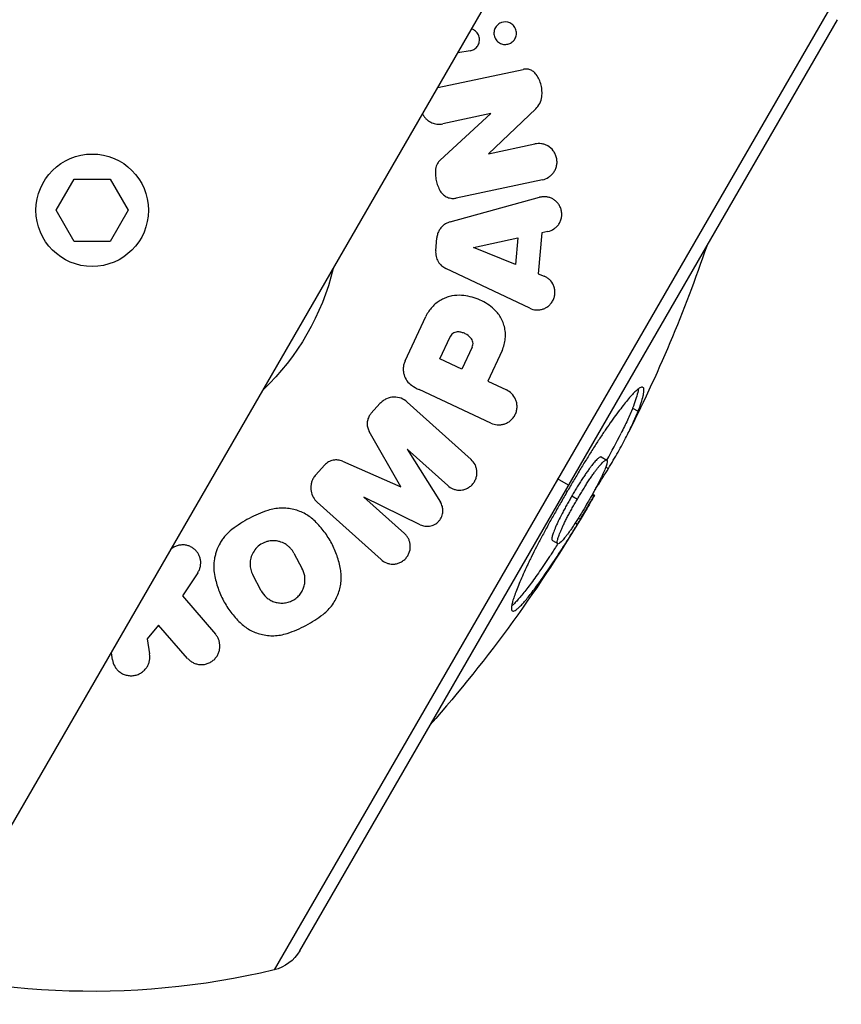
# Model space of a CAD drawing. Units: millimetres. Extents: x -5559 to 5640, y -5643 to 5556.
# Drawn here: x 111 to 243, y -2824 to -2667 of the extents above; entities that cross this region are included whole.
import ezdxf

# ---------------------------------------------------------------- set-up
doc = ezdxf.new("R2010")
doc.units = ezdxf.units.MM
doc.header["$LTSCALE"] = 20
doc.layers.add('2d', color=230, linetype='Continuous')

msp = doc.modelspace()

# ---------------------------------------------------------------- linework, layer by layer
at = {"layer": '2d'}
for p, q in [((106.83, -2800.98), (204.83, -2631.24)), ((242.7, -2661.49), (151.96, -2818.66)), ((156.08, -2815.59), (242.1, -2666.59)), ((183.34, -2671.57), (181.34, -2671.92)), ((178.15, -2677.44), (191.81, -2674.54)), ((178.53, -2689.08), (186.66, -2681.63)), ((186.66, -2681.63), (178.97, -2683.26)), ((193.84, -2680.85), (186.25, -2688.06)), ((186.25, -2688.06), (193.69, -2686.48)), ((117.1, -2697.09), (119.99, -2692.09)), ((119.99, -2692.09), (125.76, -2692.09)), ((125.76, -2692.09), (128.65, -2697.09)), ((194.91, -2692.22), (181.12, -2695.15)), ((180.12, -2698.95), (194.42, -2695.02)), ((119.99, -2702.09), (117.1, -2697.09)), ((128.65, -2697.09), (125.76, -2702.09)), ((194.8, -2700.71), (194.22, -2707.24)), ((195.78, -2700.49), (194.8, -2700.71)), ((125.76, -2702.09), (119.99, -2702.09)), ((177.83, -2703.56), (178.01, -2701.49)), ((183.89, -2703.04), (190.94, -2701.52)), ((190.94, -2701.52), (190.57, -2705.77)), ((190.57, -2705.77), (183.89, -2703.04)), ((192.87, -2712.77), (179.47, -2706.42)), ((194.22, -2707.24), (195.15, -2707.62)), ((172.92, -2721.2), (176.25, -2714.07)), ((178.49, -2720.87), (180.13, -2717.34)), ((183.66, -2719), (182.02, -2722.52)), ((188.45, -2719.52), (186.15, -2724.44)), ((182.02, -2722.52), (178.49, -2720.87)), ((186.66, -2731.16), (175.18, -2725.8)), ((186.15, -2724.44), (189.14, -2725.84)), ((167.51, -2729.57), (168.91, -2728.01)), ((173.27, -2727.78), (183.49, -2736.99)), ((209.32, -2728.76), (210.19, -2729.26)), ((172.27, -2741.37), (167.19, -2732.49)), ((173.24, -2735.31), (178.59, -2743.82)), ((179.74, -2741.16), (173.24, -2735.31)), ((204.31, -2736.56), (205.18, -2737.06)), ((158.63, -2739.44), (160.03, -2737.87)), ((162.91, -2737.26), (172.27, -2741.37)), ((205.03, -2738.19), (205.44, -2738.43)), ((199.09, -2741.09), (197.33, -2740.07)), ((166.34, -2742.98), (172.83, -2748.83)), ((175.36, -2747.41), (166.34, -2742.98)), ((199.62, -2742.8), (200.49, -2743.3)), ((202.84, -2742.64), (203.13, -2742.81)), ((202.91, -2742.51), (203.21, -2742.68)), ((169.08, -2753), (158.85, -2743.79)), ((200.65, -2746.34), (200.97, -2746.52)), ((200.16, -2747.11), (200.5, -2747.3)), ((196.48, -2749.94), (197.35, -2750.44)), ((155.13, -2751.95), (156.48, -2754.49)), ((139.76, -2755.09), (137.31, -2758.78)), ((149.91, -2757.98), (148.56, -2755.44)), ((137.31, -2758.78), (142.59, -2764.92)), ((133.46, -2763.49), (131.69, -2765.68)), ((138.14, -2768.8), (133.46, -2763.49)), ((131.69, -2765.68), (132.07, -2768.1)), ((126.12, -2769.04), (125.94, -2767.89))]:
    msp.add_line(p, q, dxfattribs=at)
msp.add_circle((122.88, -2697.09), 9, dxfattribs=at)
for radius, start, end in [(225, 332.9042, 341.346), (224, 331.6683, 332.9171), (224.98, 328.8092, 329.0419)]:
    msp.add_arc((8.04, -2630.79), radius, start, end, dxfattribs=at)
at = {"layer": '2d', "extrusion": (0, 0, -1)}
for centre, radius, start, end in [((-122.88, -2697.09), 39.66, 193.6215, 226.3785), ((-8.04, -2630.79), 225, 210.566, 221.346), ((-122.88, -2697.09), 125, 256.5448, 288.8604), ((-150.45, -2812.34), 6.5, 210, 256.5448)]:
    msp.add_arc(centre, radius, start, end, dxfattribs=at)
at = {"layer": '2d'}
msp.add_ellipse((9.09, -2628.96), major_axis=(-194.84, 112.49), ratio=0.526355, start_param=3.128276, end_param=3.129596, dxfattribs=at)
for points, knots in [([(190.5, -2669.65), (190.61, -2669.45), (190.69, -2669.23), (190.74, -2668.86), (190.74, -2668.73), (190.72, -2668.48), (190.7, -2668.35), (190.62, -2668.1), (190.57, -2667.98), (190.44, -2667.75), (190.36, -2667.64), (190.19, -2667.45), (190.1, -2667.37), (189.9, -2667.22), (189.79, -2667.16), (189.25, -2666.92), (188.78, -2666.91), (188.27, -2667.07), (188.17, -2667.12), (187.99, -2667.22), (187.89, -2667.28), (187.73, -2667.42), (187.65, -2667.49), (187.5, -2667.66), (187.44, -2667.75), (187.38, -2667.85)], [0.000403681, 0.000403681, 0.000403681, 0.000403681, 0.001185584, 0.001185584, 0.001576535, 0.001576535, 0.001967487, 0.001967487, 0.002358438, 0.002358438, 0.002749389, 0.002749389, 0.003140341, 0.003140341, 0.003531292, 0.003531292, 0.005095097, 0.005095097, 0.005486048, 0.005486048, 0.005877, 0.005877, 0.006267951, 0.006267951, 0.006658902, 0.006658902, 0.006658902, 0.006658902]), ([(183.34, -2671.57), (183.56, -2671.53), (183.76, -2671.45), (184.04, -2671.28), (184.13, -2671.22), (184.3, -2671.07), (184.38, -2670.99), (184.51, -2670.82), (184.58, -2670.72), (184.68, -2670.52), (184.72, -2670.41), (184.79, -2670.18), (184.81, -2670.06), (184.83, -2669.81), (184.83, -2669.69), (184.8, -2669.44), (184.77, -2669.31), (184.68, -2669.07), (184.63, -2668.95), (184.42, -2668.63), (184.24, -2668.44), (183.89, -2668.2), (183.73, -2668.13), (183.56, -2668.07)], [0.000000356, 0.000000356, 0.000000356, 0.000000356, 0.000763094, 0.000763094, 0.001144463, 0.001144463, 0.001525832, 0.001525832, 0.001907201, 0.001907201, 0.00228857, 0.00228857, 0.002669938, 0.002669938, 0.003051307, 0.003051307, 0.003432676, 0.003432676, 0.003814045, 0.003814045, 0.004576783, 0.004576783, 0.005140303, 0.005140303, 0.005140303, 0.005140303]), ([(187.38, -2667.85), (187.32, -2667.95), (187.27, -2668.06), (187.2, -2668.28), (187.17, -2668.4), (187.12, -2668.77), (187.14, -2669.03), (187.25, -2669.4), (187.31, -2669.53), (187.44, -2669.75), (187.51, -2669.86), (187.77, -2670.15), (187.98, -2670.29), (188.3, -2670.44), (188.41, -2670.48), (188.63, -2670.53), (188.75, -2670.55), (189.08, -2670.56), (189.3, -2670.53), (189.71, -2670.39), (189.9, -2670.29), (190.24, -2670.02), (190.38, -2669.85), (190.5, -2669.65)], [0.006658902, 0.006658902, 0.006658902, 0.006658902, 0.007048653, 0.007048653, 0.007438403, 0.007438403, 0.008217904, 0.008217904, 0.008607654, 0.008607654, 0.008997405, 0.008997405, 0.009776906, 0.009776906, 0.010166656, 0.010166656, 0.010556407, 0.010556407, 0.011335907, 0.011335907, 0.012115408, 0.012115408, 0.012894909, 0.012894909, 0.012894909, 0.012894909]), ([(193.91, -2675.37), (193.78, -2675.18), (193.63, -2675.03), (193.29, -2674.78), (193.12, -2674.68), (192.74, -2674.55), (192.56, -2674.51), (192.18, -2674.49), (191.99, -2674.5), (191.81, -2674.54)], [0.000000223, 0.000000223, 0.000000223, 0.000000223, 0.000674924, 0.000674924, 0.001349625, 0.001349625, 0.002024325, 0.002024325, 0.002699026, 0.002699026, 0.002699026, 0.002699026]), ([(194.8, -2678.93), (194.84, -2678.62), (194.84, -2678.31), (194.81, -2677.69), (194.76, -2677.37), (194.6, -2676.76), (194.5, -2676.47), (194.24, -2675.9), (194.08, -2675.62), (193.91, -2675.37)], [0.000000222, 0.000000222, 0.000000222, 0.000000222, 0.000941819, 0.000941819, 0.001883417, 0.001883417, 0.002825014, 0.002825014, 0.003766611, 0.003766611, 0.003766611, 0.003766611]), ([(193.84, -2680.85), (194.09, -2680.61), (194.3, -2680.33), (194.64, -2679.68), (194.75, -2679.32), (194.8, -2678.93)], [0.000000241, 0.000000241, 0.000000241, 0.000000241, 0.00120524, 0.00120524, 0.00241024, 0.00241024, 0.00241024, 0.00241024]), ([(175.72, -2681.66), (175.74, -2681.72), (175.77, -2681.77), (175.87, -2681.95), (175.95, -2682.07), (176.13, -2682.3), (176.23, -2682.41), (176.44, -2682.61), (176.55, -2682.7), (176.77, -2682.86), (176.9, -2682.94), (177.14, -2683.06), (177.27, -2683.12), (177.65, -2683.25), (177.92, -2683.3), (178.45, -2683.34), (178.71, -2683.32), (178.97, -2683.26)], [0.005598629, 0.005598629, 0.005598629, 0.005598629, 0.005780444, 0.005780444, 0.00621944, 0.00621944, 0.006658437, 0.006658437, 0.007097434, 0.007097434, 0.00753643, 0.00753643, 0.007975427, 0.007975427, 0.00885342, 0.00885342, 0.009731413, 0.009731413, 0.009731413, 0.009731413]), ([(194.91, -2692.22), (195.25, -2692.14), (195.58, -2692.01), (196.03, -2691.72), (196.18, -2691.6), (196.45, -2691.35), (196.57, -2691.21), (196.8, -2690.89), (196.9, -2690.72), (197.06, -2690.35), (197.12, -2690.15), (197.21, -2689.74), (197.23, -2689.54), (197.23, -2689.11), (197.2, -2688.89), (197.1, -2688.48), (197.03, -2688.28), (196.85, -2687.9), (196.75, -2687.72), (196.38, -2687.24), (196.08, -2686.99), (195.6, -2686.71), (195.43, -2686.64), (195.09, -2686.52), (194.91, -2686.48), (194.56, -2686.42), (194.39, -2686.41), (194.03, -2686.42), (193.86, -2686.44), (193.69, -2686.48)], [0.00000036, 0.00000036, 0.00000036, 0.00000036, 0.00126957, 0.00126957, 0.00190417, 0.00190417, 0.00253877, 0.00253877, 0.00317338, 0.00317338, 0.00380798, 0.00380798, 0.00444259, 0.00444259, 0.00507719, 0.00507719, 0.00571179, 0.00571179, 0.0063464, 0.0063464, 0.00761561, 0.00761561, 0.00825021, 0.00825021, 0.00888481, 0.00888481, 0.00951942, 0.00951942, 0.01015402, 0.01015402, 0.01015402, 0.01015402]), ([(177.81, -2690.49), (177.78, -2690.8), (177.77, -2691.1), (177.8, -2691.72), (177.84, -2692.02), (177.96, -2692.63), (178.05, -2692.92), (178.27, -2693.48), (178.41, -2693.76), (178.56, -2694.02)], [0.000000216, 0.000000216, 0.000000216, 0.000000216, 0.000918907, 0.000918907, 0.001837598, 0.001837598, 0.002756289, 0.002756289, 0.00367498, 0.00367498, 0.00367498, 0.00367498]), ([(178.56, -2694.02), (178.7, -2694.25), (178.86, -2694.45), (179.25, -2694.78), (179.46, -2694.91), (179.92, -2695.11), (180.16, -2695.16), (180.64, -2695.21), (180.88, -2695.2), (181.12, -2695.15)], [0.000000232, 0.000000232, 0.000000232, 0.000000232, 0.000809258, 0.000809258, 0.001618284, 0.001618284, 0.00242731, 0.00242731, 0.003236336, 0.003236336, 0.003236336, 0.003236336]), ([(195.78, -2700.49), (196.12, -2700.42), (196.44, -2700.28), (196.89, -2699.98), (197.03, -2699.87), (197.29, -2699.6), (197.42, -2699.46), (197.63, -2699.13), (197.72, -2698.95), (197.87, -2698.57), (197.92, -2698.37), (197.99, -2697.96), (198, -2697.75), (197.97, -2697.33), (197.93, -2697.13), (197.81, -2696.73), (197.73, -2696.54), (197.54, -2696.2), (197.42, -2696.04), (197.18, -2695.75), (197.04, -2695.62), (196.75, -2695.4), (196.6, -2695.3), (196.28, -2695.14), (196.12, -2695.08), (195.79, -2694.98), (195.62, -2694.95), (195.28, -2694.92), (195.1, -2694.92), (194.76, -2694.95), (194.59, -2694.98), (194.42, -2695.02)], [0.000000354, 0.000000354, 0.000000354, 0.000000354, 0.001243184, 0.001243184, 0.001864599, 0.001864599, 0.002486013, 0.002486013, 0.003107428, 0.003107428, 0.003728843, 0.003728843, 0.004350258, 0.004350258, 0.004971673, 0.004971673, 0.005593088, 0.005593088, 0.006214503, 0.006214503, 0.006835918, 0.006835918, 0.007457333, 0.007457333, 0.008078747, 0.008078747, 0.008700162, 0.008700162, 0.009321577, 0.009321577, 0.009942992, 0.009942992, 0.009942992, 0.009942992]), ([(180.12, -2698.95), (179.95, -2699), (179.78, -2699.06), (179.45, -2699.22), (179.29, -2699.32), (178.99, -2699.55), (178.85, -2699.68), (178.6, -2699.96), (178.48, -2700.12), (178.38, -2700.29)], [0.000000309, 0.000000309, 0.000000309, 0.000000309, 0.00060056, 0.00060056, 0.001200812, 0.001200812, 0.001801064, 0.001801064, 0.002401315, 0.002401315, 0.002401315, 0.002401315]), ([(178.38, -2700.29), (178.28, -2700.47), (178.2, -2700.66), (178.07, -2701.06), (178.03, -2701.27), (178.01, -2701.49)], [0.002401315, 0.002401315, 0.002401315, 0.002401315, 0.003033278, 0.003033278, 0.003665242, 0.003665242, 0.003665242, 0.003665242]), ([(177.83, -2703.56), (177.8, -2703.87), (177.82, -2704.17), (177.96, -2704.76), (178.07, -2705.04), (178.38, -2705.55), (178.56, -2705.77), (178.99, -2706.15), (179.22, -2706.3), (179.47, -2706.42)], [0.000000217, 0.000000217, 0.000000217, 0.000000217, 0.00091774, 0.00091774, 0.001835262, 0.001835262, 0.002752785, 0.002752785, 0.003670307, 0.003670307, 0.003670307, 0.003670307]), ([(192.87, -2712.77), (193.19, -2712.92), (193.51, -2713.01), (194.03, -2713.05), (194.2, -2713.05), (194.54, -2713.01), (194.71, -2712.98), (195.05, -2712.88), (195.22, -2712.81), (195.54, -2712.64), (195.7, -2712.54), (195.99, -2712.3), (196.13, -2712.16), (196.38, -2711.86), (196.5, -2711.68), (196.68, -2711.32), (196.76, -2711.13), (196.86, -2710.72), (196.89, -2710.51), (196.9, -2710.09), (196.88, -2709.88), (196.8, -2709.49), (196.74, -2709.29), (196.51, -2708.75), (196.29, -2708.44), (195.9, -2708.07), (195.76, -2707.96), (195.47, -2707.77), (195.31, -2707.68), (195.15, -2707.62)], [0.000002956, 0.000002956, 0.000002956, 0.000002956, 0.001249465, 0.001249465, 0.001872719, 0.001872719, 0.002495974, 0.002495974, 0.003119228, 0.003119228, 0.003742483, 0.003742483, 0.004365737, 0.004365737, 0.004988991, 0.004988991, 0.005612246, 0.005612246, 0.0062355, 0.0062355, 0.006858755, 0.006858755, 0.007482009, 0.007482009, 0.008728518, 0.008728518, 0.009351772, 0.009351772, 0.009975027, 0.009975027, 0.009975027, 0.009975027]), ([(181.97, -2710.72), (181.45, -2710.68), (180.94, -2710.71), (180.16, -2710.86), (179.9, -2710.93), (179.4, -2711.1), (179.15, -2711.21), (178.67, -2711.45), (178.43, -2711.59), (177.98, -2711.91), (177.75, -2712.09), (177.34, -2712.47), (177.15, -2712.68), (176.79, -2713.13), (176.63, -2713.37), (176.48, -2713.62)], [0.000000249, 0.000000249, 0.000000249, 0.000000249, 0.001745385, 0.001745385, 0.002617953, 0.002617953, 0.00349052, 0.00349052, 0.004363088, 0.004363088, 0.005235656, 0.005235656, 0.006108224, 0.006108224, 0.006980792, 0.006980792, 0.006980792, 0.006980792]), ([(186.91, -2712.71), (186.21, -2712.13), (185.44, -2711.67), (184.19, -2711.17), (183.76, -2711.03), (182.88, -2710.82), (182.43, -2710.76), (181.97, -2710.72)], [0.000000228, 0.000000228, 0.000000228, 0.000000228, 0.003084485, 0.003084485, 0.004626614, 0.004626614, 0.006168743, 0.006168743, 0.006168743, 0.006168743]), ([(188.45, -2719.52), (188.59, -2719.22), (188.7, -2718.91), (188.83, -2718.44), (188.86, -2718.28), (188.92, -2717.95), (188.94, -2717.79), (188.99, -2717.3), (188.99, -2716.97), (188.94, -2716.33), (188.88, -2716.01), (188.73, -2715.41), (188.63, -2715.11), (188.38, -2714.55), (188.24, -2714.28), (187.76, -2713.53), (187.36, -2713.08), (186.91, -2712.71)], [0.000000198, 0.000000198, 0.000000198, 0.000000198, 0.000986058, 0.000986058, 0.001478987, 0.001478987, 0.001971917, 0.001971917, 0.002957777, 0.002957777, 0.003943636, 0.003943636, 0.004929495, 0.004929495, 0.005915355, 0.005915355, 0.007887074, 0.007887074, 0.007887074, 0.007887074]), ([(181.42, -2716.56), (181.3, -2716.55), (181.19, -2716.56), (180.96, -2716.61), (180.84, -2716.66), (180.62, -2716.77), (180.52, -2716.84), (180.34, -2717.02), (180.26, -2717.12), (180.19, -2717.23)], [0.000000253, 0.000000253, 0.000000253, 0.000000253, 0.000392853, 0.000392853, 0.000785453, 0.000785453, 0.001178053, 0.001178053, 0.001570653, 0.001570653, 0.001570653, 0.001570653]), ([(183.46, -2717.54), (183.19, -2717.24), (182.89, -2717.01), (182.36, -2716.76), (182.18, -2716.69), (181.81, -2716.6), (181.62, -2716.57), (181.42, -2716.56)], [0.000000232, 0.000000232, 0.000000232, 0.000000232, 0.001319429, 0.001319429, 0.001979028, 0.001979028, 0.002638626, 0.002638626, 0.002638626, 0.002638626]), ([(183.66, -2719), (183.78, -2718.75), (183.82, -2718.47), (183.73, -2717.95), (183.62, -2717.72), (183.46, -2717.54)], [0.000000198, 0.000000198, 0.000000198, 0.000000198, 0.000810464, 0.000810464, 0.00162073, 0.00162073, 0.00162073, 0.00162073]), ([(172.92, -2721.2), (172.84, -2721.38), (172.78, -2721.56), (172.68, -2721.93), (172.65, -2722.12), (172.62, -2722.5), (172.63, -2722.69), (172.67, -2723.06), (172.71, -2723.24), (172.86, -2723.76), (173.02, -2724.09), (173.43, -2724.65), (173.68, -2724.9), (173.97, -2725.1)], [0.000000198, 0.000000198, 0.000000198, 0.000000198, 0.000576556, 0.000576556, 0.001152914, 0.001152914, 0.001729272, 0.001729272, 0.002305631, 0.002305631, 0.003458347, 0.003458347, 0.004611064, 0.004611064, 0.004611064, 0.004611064]), ([(186.66, -2731.16), (186.98, -2731.31), (187.32, -2731.4), (187.86, -2731.44), (188.04, -2731.43), (188.4, -2731.4), (188.58, -2731.36), (188.94, -2731.25), (189.12, -2731.17), (189.47, -2730.99), (189.64, -2730.87), (189.95, -2730.61), (190.1, -2730.46), (190.36, -2730.12), (190.47, -2729.94), (190.65, -2729.55), (190.72, -2729.35), (190.81, -2728.93), (190.84, -2728.72), (190.84, -2728.31), (190.82, -2728.11), (190.74, -2727.72), (190.68, -2727.54), (190.46, -2727.01), (190.25, -2726.7), (189.76, -2726.19), (189.46, -2725.99), (189.14, -2725.84)], [0.00000277, 0.00000277, 0.00000277, 0.00000277, 0.00127574, 0.00127574, 0.00191222, 0.00191222, 0.0025487, 0.0025487, 0.00318518, 0.00318518, 0.00382166, 0.00382166, 0.00445814, 0.00445814, 0.00509462, 0.00509462, 0.00573111, 0.00573111, 0.00636759, 0.00636759, 0.00700407, 0.00700407, 0.00764055, 0.00764055, 0.00891351, 0.00891351, 0.01018647, 0.01018647, 0.01018647, 0.01018647]), ([(210.98, -2725.43), (210.91, -2725.41), (210.85, -2725.39), (210.68, -2725.41), (210.57, -2725.46), (210.34, -2725.6), (210.21, -2725.69), (209.99, -2725.87), (209.91, -2725.94), (209.74, -2726.1), (209.66, -2726.18), (209.39, -2726.45), (209.2, -2726.66), (208.78, -2727.13), (208.56, -2727.39), (208.1, -2727.95), (207.86, -2728.26), (207.35, -2728.92), (207.08, -2729.27), (206.53, -2730.02), (206.24, -2730.4), (205.66, -2731.23), (205.35, -2731.67), (204.73, -2732.58), (204.41, -2733.07), (203.75, -2734.07), (203.41, -2734.59), (202.74, -2735.65), (202.4, -2736.2), (201.72, -2737.3), (201.37, -2737.86), (200.68, -2739.01), (200.33, -2739.59), (199.64, -2740.75), (199.29, -2741.34), (198.95, -2741.93)], [0, 0, 0, 0, 0.00201659, 0.00201659, 0.00403317, 0.00403317, 0.00604976, 0.00604976, 0.00705805, 0.00705805, 0.00806635, 0.00806635, 0.01008293, 0.01008293, 0.01209952, 0.01209952, 0.0141161, 0.0141161, 0.01613269, 0.01613269, 0.01814928, 0.01814928, 0.02016586, 0.02016586, 0.02218245, 0.02218245, 0.02419904, 0.02419904, 0.02621562, 0.02621562, 0.02823221, 0.02823221, 0.03024879, 0.03024879, 0.03226538, 0.03226538, 0.03226538, 0.03226538]), ([(210.24, -2725.67), (210.24, -2725.7), (210.24, -2725.73), (210.21, -2725.92), (210.18, -2726.08), (210.05, -2726.61), (209.94, -2727), (209.67, -2727.85), (209.5, -2728.31), (209.32, -2728.76)], [0.005127417, 0.005127417, 0.005127417, 0.005127417, 0.005513626, 0.005513626, 0.007351501, 0.007351501, 0.011027251, 0.011027251, 0.014703002, 0.014703002, 0.014703002, 0.014703002]), ([(210.19, -2729.26), (210.37, -2728.81), (210.54, -2728.35), (210.81, -2727.5), (210.92, -2727.12), (211.05, -2726.59), (211.08, -2726.42), (211.13, -2726.11), (211.14, -2725.98), (211.14, -2725.75), (211.12, -2725.65), (211.07, -2725.51), (211.03, -2725.47), (210.98, -2725.43)], [0, 0, 0, 0, 0.00368314, 0.00368314, 0.00736628, 0.00736628, 0.00920785, 0.00920785, 0.01104942, 0.01104942, 0.01289099, 0.01289099, 0.01473256, 0.01473256, 0.01473256, 0.01473256]), ([(173.27, -2727.78), (172.98, -2727.52), (172.65, -2727.32), (171.92, -2727.05), (171.54, -2726.98), (170.73, -2727), (170.33, -2727.09), (169.75, -2727.35), (169.57, -2727.45), (169.22, -2727.7), (169.06, -2727.85), (168.91, -2728.01)], [0.000000227, 0.000000227, 0.000000227, 0.000000227, 0.001297408, 0.001297408, 0.002594589, 0.002594589, 0.003891769, 0.003891769, 0.00454036, 0.00454036, 0.00518895, 0.00518895, 0.00518895, 0.00518895]), ([(209.32, -2728.76), (209.07, -2729.4), (208.8, -2730.02), (208.19, -2731.35), (207.85, -2732.05), (207.48, -2732.77)], [0, 0, 0, 0, 0.004538015, 0.004538015, 0.00907603, 0.00907603, 0.00907603, 0.00907603]), ([(167.2, -2730), (167.08, -2730.19), (167, -2730.41), (166.89, -2730.84), (166.86, -2731.07), (166.86, -2731.5), (166.9, -2731.72), (167.01, -2732.12), (167.09, -2732.31), (167.19, -2732.49)], [0.000523425, 0.000523425, 0.000523425, 0.000523425, 0.001204549, 0.001204549, 0.001885674, 0.001885674, 0.002566798, 0.002566798, 0.003247922, 0.003247922, 0.003247922, 0.003247922]), ([(208.35, -2733.27), (208.71, -2732.55), (209.06, -2731.85), (209.67, -2730.53), (209.93, -2729.9), (210.19, -2729.26)], [0.010365677, 0.010365677, 0.010365677, 0.010365677, 0.014909004, 0.014909004, 0.019452331, 0.019452331, 0.019452331, 0.019452331]), ([(205.44, -2738.43), (205.98, -2737.55), (206.5, -2736.66), (207.47, -2734.93), (207.93, -2734.09), (208.35, -2733.27)], [0, 0, 0, 0, 0.00518284, 0.00518284, 0.01036568, 0.01036568, 0.01036568, 0.01036568]), ([(204.31, -2736.56), (204.26, -2736.55), (204.2, -2736.55), (204.03, -2736.61), (203.93, -2736.68), (203.74, -2736.85), (203.67, -2736.92), (203.52, -2737.08), (203.43, -2737.17), (203.17, -2737.46), (202.98, -2737.69), (202.67, -2738.08), (202.57, -2738.22), (202.34, -2738.53), (202.22, -2738.7), (201.97, -2739.05), (201.84, -2739.23), (201.58, -2739.62), (201.44, -2739.83), (201.17, -2740.25), (201.03, -2740.47), (200.75, -2740.91), (200.61, -2741.14), (200.32, -2741.61), (200.18, -2741.84), (199.9, -2742.32), (199.76, -2742.56), (199.62, -2742.8)], [0, 0, 0, 0, 0.00163038, 0.00163038, 0.00326076, 0.00326076, 0.00407594, 0.00407594, 0.00489113, 0.00489113, 0.00652151, 0.00652151, 0.0073367, 0.0073367, 0.00815189, 0.00815189, 0.00896708, 0.00896708, 0.00978227, 0.00978227, 0.01059746, 0.01059746, 0.01141265, 0.01141265, 0.01222783, 0.01222783, 0.01304302, 0.01304302, 0.01304302, 0.01304302]), ([(162.91, -2737.26), (162.68, -2737.16), (162.44, -2737.09), (162.06, -2737.05), (161.93, -2737.04), (161.67, -2737.05), (161.55, -2737.06), (161.29, -2737.11), (161.16, -2737.15), (160.91, -2737.24), (160.79, -2737.3), (160.55, -2737.43), (160.44, -2737.51), (160.22, -2737.68), (160.13, -2737.77), (160.03, -2737.87)], [0.000000219, 0.000000219, 0.000000219, 0.000000219, 0.000812055, 0.000812055, 0.001217972, 0.001217972, 0.00162389, 0.00162389, 0.002029808, 0.002029808, 0.002435725, 0.002435725, 0.002841643, 0.002841643, 0.00324756, 0.00324756, 0.00324756, 0.00324756]), ([(179.74, -2741.16), (179.99, -2741.39), (180.27, -2741.56), (180.74, -2741.75), (180.91, -2741.79), (181.24, -2741.86), (181.42, -2741.88), (181.77, -2741.88), (181.95, -2741.87), (182.31, -2741.8), (182.49, -2741.75), (182.85, -2741.6), (183.02, -2741.51), (183.35, -2741.29), (183.5, -2741.16), (183.79, -2740.86), (183.91, -2740.7), (184.12, -2740.35), (184.21, -2740.16), (184.34, -2739.78), (184.38, -2739.59), (184.43, -2739.2), (184.43, -2739.01), (184.39, -2738.64), (184.36, -2738.46), (184.26, -2738.12), (184.19, -2737.95), (183.96, -2737.49), (183.75, -2737.21), (183.49, -2736.99)], [0.000000245, 0.000000245, 0.000000245, 0.000000245, 0.001218387, 0.001218387, 0.001827458, 0.001827458, 0.002436529, 0.002436529, 0.0030456, 0.0030456, 0.003654671, 0.003654671, 0.004263742, 0.004263742, 0.004872813, 0.004872813, 0.005481884, 0.005481884, 0.006090955, 0.006090955, 0.006700026, 0.006700026, 0.007309097, 0.007309097, 0.007918168, 0.007918168, 0.008527239, 0.008527239, 0.009745381, 0.009745381, 0.009745381, 0.009745381]), ([(200.49, -2743.3), (200.63, -2743.06), (200.77, -2742.82), (201.05, -2742.35), (201.2, -2742.12), (201.48, -2741.66), (201.62, -2741.43), (201.9, -2740.98), (202.04, -2740.76), (202.31, -2740.33), (202.45, -2740.13), (202.71, -2739.75), (202.84, -2739.56), (203.09, -2739.21), (203.21, -2739.04), (203.43, -2738.74), (203.54, -2738.6), (203.74, -2738.34), (203.84, -2738.21), (204.03, -2737.98), (204.13, -2737.88), (204.38, -2737.59), (204.54, -2737.42), (204.73, -2737.25), (204.79, -2737.2), (204.9, -2737.13), (204.94, -2737.1), (205.07, -2737.05), (205.13, -2737.05), (205.18, -2737.06)], [0, 0, 0, 0, 0.00082526, 0.00082526, 0.00165052, 0.00165052, 0.00247579, 0.00247579, 0.00330105, 0.00330105, 0.00412631, 0.00412631, 0.00495157, 0.00495157, 0.00577683, 0.00577683, 0.00660209, 0.00660209, 0.00742736, 0.00742736, 0.00825262, 0.00825262, 0.00990314, 0.00990314, 0.0107284, 0.0107284, 0.01155367, 0.01155367, 0.01320419, 0.01320419, 0.01320419, 0.01320419]), ([(205.18, -2737.06), (205.22, -2737.1), (205.25, -2737.15), (205.27, -2737.31), (205.26, -2737.44), (205.2, -2737.69), (205.17, -2737.78), (205.1, -2737.99), (205.06, -2738.1), (204.93, -2738.46), (204.81, -2738.74), (204.61, -2739.21), (204.53, -2739.37), (204.37, -2739.72), (204.28, -2739.9), (204.09, -2740.29), (203.99, -2740.49), (203.77, -2740.91), (203.66, -2741.13), (203.43, -2741.57), (203.3, -2741.79), (203.05, -2742.25), (202.92, -2742.49), (202.66, -2742.96), (202.52, -2743.2), (202.25, -2743.68), (202.11, -2743.92), (201.97, -2744.15)], [0, 0, 0, 0, 0.0016348, 0.0016348, 0.0032696, 0.0032696, 0.004087, 0.004087, 0.0049044, 0.0049044, 0.00653919, 0.00653919, 0.00735659, 0.00735659, 0.00817399, 0.00817399, 0.00899139, 0.00899139, 0.00980879, 0.00980879, 0.01062619, 0.01062619, 0.01144359, 0.01144359, 0.01226099, 0.01226099, 0.01307839, 0.01307839, 0.01307839, 0.01307839]), ([(203.26, -2741.87), (203.4, -2741.67), (203.53, -2741.47), (203.97, -2740.78), (204.28, -2740.3), (204.87, -2739.36), (205.16, -2738.89), (205.44, -2738.43)], [0.00408063, 0.00408063, 0.00408063, 0.00408063, 0.00514361, 0.00514361, 0.007715414, 0.007715414, 0.010287219, 0.010287219, 0.010287219, 0.010287219]), ([(158.25, -2739.96), (158.15, -2740.12), (158.07, -2740.29), (157.95, -2740.64), (157.91, -2740.81), (157.85, -2741.17), (157.83, -2741.35), (157.83, -2741.7), (157.85, -2741.87), (157.94, -2742.39), (158.06, -2742.71), (158.39, -2743.3), (158.6, -2743.57), (158.85, -2743.79)], [0.000648653, 0.000648653, 0.000648653, 0.000648653, 0.001215503, 0.001215503, 0.001782353, 0.001782353, 0.002349204, 0.002349204, 0.002916054, 0.002916054, 0.004049755, 0.004049755, 0.005183456, 0.005183456, 0.005183456, 0.005183456]), ([(198.75, -2742.28), (198.41, -2742.88), (198.06, -2743.47), (197.38, -2744.65), (197.05, -2745.24), (196.39, -2746.41), (196.06, -2746.99), (195.59, -2747.85), (195.43, -2748.14), (195.12, -2748.72), (194.97, -2749), (194.52, -2749.85), (194.23, -2750.4), (193.67, -2751.47), (193.41, -2751.99), (193.04, -2752.74), (192.92, -2752.99), (192.68, -2753.48), (192.57, -2753.73), (192.24, -2754.43), (192.03, -2754.88), (191.65, -2755.74), (191.47, -2756.15), (191.13, -2756.94), (190.98, -2757.32), (190.69, -2758.03), (190.57, -2758.36), (190.35, -2758.96), (190.26, -2759.24), (190.11, -2759.75), (190.05, -2759.97), (189.97, -2760.37), (189.94, -2760.55), (189.93, -2760.83), (189.94, -2760.94), (190, -2761.11), (190.05, -2761.16), (190.09, -2761.21)], [0, 0, 0, 0, 0.00204225, 0.00204225, 0.00408449, 0.00408449, 0.00612674, 0.00612674, 0.00714786, 0.00714786, 0.00816899, 0.00816899, 0.01021123, 0.01021123, 0.01225348, 0.01225348, 0.0132746, 0.0132746, 0.01429572, 0.01429572, 0.01633797, 0.01633797, 0.01838022, 0.01838022, 0.02042246, 0.02042246, 0.02246471, 0.02246471, 0.02450696, 0.02450696, 0.0265492, 0.0265492, 0.02859145, 0.02859145, 0.0306337, 0.0306337, 0.03267594, 0.03267594, 0.03267594, 0.03267594]), ([(199.62, -2742.8), (199.48, -2743.04), (199.34, -2743.27), (199.07, -2743.75), (198.93, -2743.98), (198.67, -2744.45), (198.55, -2744.69), (198.29, -2745.15), (198.17, -2745.38), (197.83, -2746.04), (197.62, -2746.45), (197.34, -2747.04), (197.25, -2747.23), (197.09, -2747.58), (197.02, -2747.74), (196.89, -2748.06), (196.83, -2748.21), (196.72, -2748.5), (196.67, -2748.63), (196.54, -2749), (196.48, -2749.21), (196.42, -2749.46), (196.41, -2749.54), (196.39, -2749.67), (196.39, -2749.72), (196.41, -2749.85), (196.45, -2749.89), (196.48, -2749.94)], [0, 0, 0, 0, 0.00082106, 0.00082106, 0.00164212, 0.00164212, 0.00246318, 0.00246318, 0.00328423, 0.00328423, 0.00492635, 0.00492635, 0.00574741, 0.00574741, 0.00656847, 0.00656847, 0.00738953, 0.00738953, 0.00821059, 0.00821059, 0.0098527, 0.0098527, 0.01067376, 0.01067376, 0.01149482, 0.01149482, 0.01313694, 0.01313694, 0.01313694, 0.01313694]), ([(200.97, -2746.52), (201.16, -2746.2), (201.35, -2745.88), (201.73, -2745.25), (201.92, -2744.93), (202.28, -2744.3), (202.46, -2743.99), (202.81, -2743.39), (202.97, -2743.1), (203.13, -2742.81)], [0, 0, 0, 0, 0.00111796, 0.00111796, 0.002235919, 0.002235919, 0.003353879, 0.003353879, 0.004471839, 0.004471839, 0.004471839, 0.004471839]), ([(203.21, -2742.68), (203, -2743.07), (202.78, -2743.47), (202.3, -2744.31), (202.04, -2744.76), (201.78, -2745.21)], [0, 0, 0, 0, 0.002314531, 0.002314531, 0.004629062, 0.004629062, 0.004629062, 0.004629062]), ([(158.52, -2746.85), (158.06, -2746.41), (157.54, -2746.02), (156.69, -2745.54), (156.39, -2745.4), (155.76, -2745.15), (155.44, -2745.05), (154.79, -2744.89), (154.46, -2744.83), (153.77, -2744.76), (153.41, -2744.74), (152.36, -2744.78), (151.66, -2744.9), (150.96, -2745.13)], [0.000000232, 0.000000232, 0.000000232, 0.000000232, 0.002170275, 0.002170275, 0.003255296, 0.003255296, 0.004340318, 0.004340318, 0.005425339, 0.005425339, 0.00651036, 0.00651036, 0.008680403, 0.008680403, 0.008680403, 0.008680403]), ([(175.36, -2747.41), (175.59, -2747.52), (175.82, -2747.59), (176.32, -2747.67), (176.58, -2747.68), (177.11, -2747.59), (177.38, -2747.51), (177.89, -2747.24), (178.13, -2747.06), (178.42, -2746.73), (178.51, -2746.61), (178.67, -2746.36), (178.74, -2746.24), (178.9, -2745.83), (178.96, -2745.56), (178.99, -2745.01), (178.95, -2744.75), (178.82, -2744.26), (178.72, -2744.03), (178.59, -2743.82)], [0.000000238, 0.000000238, 0.000000238, 0.000000238, 0.000875757, 0.000875757, 0.001751276, 0.001751276, 0.002626795, 0.002626795, 0.003502314, 0.003502314, 0.003940073, 0.003940073, 0.004377833, 0.004377833, 0.005253352, 0.005253352, 0.006128871, 0.006128871, 0.00700439, 0.00700439, 0.00700439, 0.00700439]), ([(197.35, -2750.44), (197.32, -2750.4), (197.28, -2750.35), (197.26, -2750.18), (197.27, -2750.06), (197.33, -2749.81), (197.35, -2749.71), (197.41, -2749.51), (197.45, -2749.39), (197.58, -2749.02), (197.69, -2748.74), (197.89, -2748.27), (197.96, -2748.1), (198.12, -2747.75), (198.21, -2747.56), (198.39, -2747.17), (198.49, -2746.97), (198.7, -2746.55), (198.81, -2746.33), (199.04, -2745.89), (199.16, -2745.66), (199.41, -2745.21), (199.54, -2744.97), (199.8, -2744.5), (199.94, -2744.26), (200.21, -2743.78), (200.35, -2743.54), (200.49, -2743.3)], [0, 0, 0, 0, 0.00162531, 0.00162531, 0.00325062, 0.00325062, 0.00406328, 0.00406328, 0.00487593, 0.00487593, 0.00650124, 0.00650124, 0.0073139, 0.0073139, 0.00812655, 0.00812655, 0.00893921, 0.00893921, 0.00975186, 0.00975186, 0.01056452, 0.01056452, 0.01137717, 0.01137717, 0.01218983, 0.01218983, 0.01300248, 0.01300248, 0.01300248, 0.01300248]), ([(201.97, -2744.15), (201.69, -2744.63), (201.41, -2745.1), (200.99, -2745.79), (200.85, -2746.01), (200.58, -2746.46), (200.44, -2746.68), (200.16, -2747.11), (200.03, -2747.32), (199.77, -2747.71), (199.64, -2747.9), (199.4, -2748.25), (199.28, -2748.42), (199.06, -2748.73), (198.96, -2748.87), (198.76, -2749.13), (198.66, -2749.25), (198.48, -2749.48), (198.4, -2749.59), (198.15, -2749.88), (198, -2750.04), (197.75, -2750.29), (197.63, -2750.38), (197.47, -2750.46), (197.41, -2750.45), (197.35, -2750.44)], [0, 0, 0, 0, 0.00163464, 0.00163464, 0.00245196, 0.00245196, 0.00326927, 0.00326927, 0.00408659, 0.00408659, 0.00490391, 0.00490391, 0.00572123, 0.00572123, 0.00653855, 0.00653855, 0.00735587, 0.00735587, 0.00817319, 0.00817319, 0.00980782, 0.00980782, 0.01144246, 0.01144246, 0.0130771, 0.0130771, 0.0130771, 0.0130771]), ([(150.96, -2745.13), (149.93, -2745.48), (148.93, -2745.9), (147.5, -2746.66), (147.04, -2746.94), (146.12, -2747.53), (145.67, -2747.84), (145.24, -2748.17)], [0.000000265, 0.000000265, 0.000000265, 0.000000265, 0.00324068, 0.00324068, 0.004860887, 0.004860887, 0.006481095, 0.006481095, 0.006481095, 0.006481095]), ([(162.6, -2754.53), (162.47, -2753.8), (162.29, -2753.1), (161.81, -2751.72), (161.53, -2751.06), (161.02, -2750.09), (160.83, -2749.77), (160.44, -2749.15), (160.23, -2748.84), (159.56, -2747.95), (159.06, -2747.38), (158.52, -2746.85)], [0.0000003, 0.0000003, 0.0000003, 0.0000003, 0.00255086, 0.00255086, 0.00510142, 0.00510142, 0.0063767, 0.0063767, 0.00765198, 0.00765198, 0.01020254, 0.01020254, 0.01020254, 0.01020254]), ([(190.09, -2761.21), (190.15, -2761.23), (190.2, -2761.25), (190.35, -2761.23), (190.44, -2761.18), (190.64, -2761.07), (190.75, -2761), (190.99, -2760.8), (191.13, -2760.66), (191.44, -2760.36), (191.6, -2760.19), (191.95, -2759.81), (192.13, -2759.59), (192.52, -2759.12), (192.73, -2758.87), (193.15, -2758.33), (193.38, -2758.04), (194.08, -2757.11), (194.57, -2756.42), (195.37, -2755.28), (195.64, -2754.89), (196.22, -2754.05), (196.51, -2753.61), (197.1, -2752.72), (197.4, -2752.26), (198, -2751.32), (198.31, -2750.83), (198.94, -2749.85), (199.25, -2749.34), (199.88, -2748.33), (200.19, -2747.82), (200.5, -2747.3)], [0, 0, 0, 0, 0.00177165, 0.00177165, 0.00354329, 0.00354329, 0.00531494, 0.00531494, 0.00708658, 0.00708658, 0.00885823, 0.00885823, 0.01062988, 0.01062988, 0.01240152, 0.01240152, 0.01417317, 0.01417317, 0.01771646, 0.01771646, 0.01948811, 0.01948811, 0.02125975, 0.02125975, 0.0230314, 0.0230314, 0.02480305, 0.02480305, 0.02657469, 0.02657469, 0.02834634, 0.02834634, 0.02834634, 0.02834634]), ([(145.24, -2748.17), (144.85, -2748.48), (144.49, -2748.82), (144.01, -2749.36), (143.86, -2749.55), (143.58, -2749.95), (143.45, -2750.15), (143.33, -2750.36)], [0.000000214, 0.000000214, 0.000000214, 0.000000214, 0.001489201, 0.001489201, 0.002233694, 0.002233694, 0.002978187, 0.002978187, 0.002978187, 0.002978187]), ([(169.08, -2753), (169.33, -2753.22), (169.61, -2753.4), (170.1, -2753.59), (170.27, -2753.64), (170.62, -2753.7), (170.8, -2753.72), (171.17, -2753.72), (171.36, -2753.7), (171.74, -2753.62), (171.93, -2753.55), (172.29, -2753.39), (172.46, -2753.29), (172.79, -2753.04), (172.95, -2752.9), (173.21, -2752.59), (173.33, -2752.42), (173.52, -2752.07), (173.59, -2751.89), (173.76, -2751.34), (173.78, -2750.96), (173.73, -2750.43), (173.69, -2750.26), (173.59, -2749.93), (173.53, -2749.77), (173.37, -2749.47), (173.28, -2749.33), (173.07, -2749.06), (172.96, -2748.94), (172.83, -2748.83)], [0.000000246, 0.000000246, 0.000000246, 0.000000246, 0.001216853, 0.001216853, 0.001825157, 0.001825157, 0.00243346, 0.00243346, 0.003041764, 0.003041764, 0.003650068, 0.003650068, 0.004258371, 0.004258371, 0.004866675, 0.004866675, 0.005474979, 0.005474979, 0.006083282, 0.006083282, 0.00729989, 0.00729989, 0.007908193, 0.007908193, 0.008516497, 0.008516497, 0.009124801, 0.009124801, 0.009733104, 0.009733104, 0.009733104, 0.009733104]), ([(139.76, -2755.09), (139.87, -2754.93), (139.95, -2754.77), (140.09, -2754.43), (140.15, -2754.25), (140.22, -2753.9), (140.24, -2753.72), (140.24, -2753.37), (140.23, -2753.19), (140.17, -2752.84), (140.12, -2752.67), (139.99, -2752.34), (139.92, -2752.17), (139.73, -2751.87), (139.62, -2751.72), (139.38, -2751.45), (139.25, -2751.33), (138.95, -2751.11), (138.79, -2751.01), (138.45, -2750.84), (138.27, -2750.78), (137.89, -2750.68), (137.7, -2750.65), (137.31, -2750.63), (137.1, -2750.65), (136.71, -2750.71), (136.52, -2750.76), (136.14, -2750.91), (135.97, -2751), (135.69, -2751.18), (135.58, -2751.26), (135.48, -2751.35)], [0.000000209, 0.000000209, 0.000000209, 0.000000209, 0.000596637, 0.000596637, 0.001193065, 0.001193065, 0.001789493, 0.001789493, 0.002385921, 0.002385921, 0.002982349, 0.002982349, 0.003578777, 0.003578777, 0.004175205, 0.004175205, 0.004771633, 0.004771633, 0.005368061, 0.005368061, 0.005964488, 0.005964488, 0.006560916, 0.006560916, 0.007157344, 0.007157344, 0.007753772, 0.007753772, 0.0083502, 0.0083502, 0.008751689, 0.008751689, 0.008751689, 0.008751689]), ([(143.33, -2750.36), (143.1, -2750.75), (142.92, -2751.16), (142.69, -2751.79), (142.63, -2752), (142.52, -2752.43), (142.47, -2752.64), (142.36, -2753.28), (142.33, -2753.71), (142.33, -2754.56), (142.37, -2754.98), (142.45, -2755.4)], [0.002978187, 0.002978187, 0.002978187, 0.002978187, 0.004406238, 0.004406238, 0.005120264, 0.005120264, 0.005834289, 0.005834289, 0.00726234, 0.00726234, 0.008690391, 0.008690391, 0.008690391, 0.008690391]), ([(155.13, -2751.95), (154.99, -2751.68), (154.82, -2751.43), (154.51, -2751.1), (154.4, -2750.99), (154.17, -2750.79), (154.05, -2750.69), (153.66, -2750.43), (153.37, -2750.29), (152.92, -2750.13), (152.76, -2750.09), (152.43, -2750.02), (152.27, -2750), (151.94, -2749.97), (151.77, -2749.97), (151.43, -2750), (151.25, -2750.02), (150.91, -2750.09), (150.75, -2750.14), (150.42, -2750.26), (150.26, -2750.33), (149.79, -2750.58), (149.51, -2750.78), (149, -2751.27), (148.8, -2751.54), (148.63, -2751.84)], [0.000000268, 0.000000268, 0.000000268, 0.000000268, 0.001040941, 0.001040941, 0.001561277, 0.001561277, 0.002081614, 0.002081614, 0.003122286, 0.003122286, 0.003642622, 0.003642622, 0.004162959, 0.004162959, 0.004683295, 0.004683295, 0.005203631, 0.005203631, 0.005723968, 0.005723968, 0.006244304, 0.006244304, 0.007284977, 0.007284977, 0.008325649, 0.008325649, 0.008325649, 0.008325649]), ([(197.37, -2750.44), (197.2, -2750.72), (197.02, -2751), (196.69, -2751.51), (196.54, -2751.74), (196.24, -2752.21), (196.09, -2752.43), (195.64, -2753.1), (195.35, -2753.54), (194.79, -2754.36), (194.52, -2754.76), (193.98, -2755.53), (193.72, -2755.89), (193.22, -2756.58), (192.98, -2756.91), (192.52, -2757.52), (192.3, -2757.81), (191.87, -2758.35), (191.66, -2758.61), (191.27, -2759.08), (191.08, -2759.3), (190.73, -2759.69), (190.57, -2759.85), (190.27, -2760.15), (190.13, -2760.28), (189.99, -2760.4), (189.98, -2760.41), (189.96, -2760.42)], [0.00431448, 0.00431448, 0.00431448, 0.00431448, 0.00532655, 0.00532655, 0.0062143, 0.0062143, 0.00710206, 0.00710206, 0.00887758, 0.00887758, 0.01065309, 0.01065309, 0.01242861, 0.01242861, 0.01420412, 0.01420412, 0.01597964, 0.01597964, 0.01775515, 0.01775515, 0.01953067, 0.01953067, 0.02130618, 0.02130618, 0.0230817, 0.0230817, 0.02329509, 0.02329509, 0.02329509, 0.02329509]), ([(148.63, -2751.84), (148.46, -2752.13), (148.33, -2752.43), (148.21, -2752.9), (148.18, -2753.06), (148.14, -2753.37), (148.13, -2753.53), (148.13, -2753.99), (148.17, -2754.3), (148.31, -2754.89), (148.42, -2755.17), (148.56, -2755.44)], [0.008325649, 0.008325649, 0.008325649, 0.008325649, 0.009362704, 0.009362704, 0.009881231, 0.009881231, 0.010399758, 0.010399758, 0.011436812, 0.011436812, 0.012473867, 0.012473867, 0.012473867, 0.012473867]), ([(142.45, -2755.4), (142.58, -2756.15), (142.77, -2756.86), (143.25, -2758.25), (143.54, -2758.92), (144.05, -2759.89), (144.24, -2760.2), (144.63, -2760.82), (144.84, -2761.12), (145.51, -2762.01), (145.99, -2762.56), (146.53, -2763.07)], [0.00000029, 0.00000029, 0.00000029, 0.00000029, 0.00255117, 0.00255117, 0.00510204, 0.00510204, 0.00637748, 0.00637748, 0.00765291, 0.00765291, 0.01020379, 0.01020379, 0.01020379, 0.01020379]), ([(149.91, -2757.98), (150.13, -2758.38), (150.4, -2758.73), (150.92, -2759.19), (151.11, -2759.32), (151.51, -2759.56), (151.73, -2759.66), (152.18, -2759.82), (152.42, -2759.88), (152.92, -2759.95), (153.17, -2759.96), (153.69, -2759.93), (153.95, -2759.89), (154.45, -2759.75), (154.7, -2759.65), (155.17, -2759.4), (155.39, -2759.25), (155.8, -2758.9), (155.98, -2758.72), (156.29, -2758.31), (156.43, -2758.09), (156.65, -2757.64), (156.73, -2757.41), (156.86, -2756.94), (156.89, -2756.71), (156.92, -2756.24), (156.92, -2756.01), (156.86, -2755.55), (156.81, -2755.33), (156.68, -2754.9), (156.59, -2754.69), (156.48, -2754.49)], [0.00000027, 0.00000027, 0.00000027, 0.00000027, 0.00157845, 0.00157845, 0.00236754, 0.00236754, 0.00315662, 0.00315662, 0.00394571, 0.00394571, 0.0047348, 0.0047348, 0.00552389, 0.00552389, 0.00631297, 0.00631297, 0.00710206, 0.00710206, 0.00789115, 0.00789115, 0.00868024, 0.00868024, 0.00946932, 0.00946932, 0.01025841, 0.01025841, 0.0110475, 0.0110475, 0.01183659, 0.01183659, 0.01262568, 0.01262568, 0.01262568, 0.01262568]), ([(159.8, -2761.76), (160.39, -2761.3), (160.88, -2760.79), (161.51, -2759.92), (161.69, -2759.62), (162.02, -2759.01), (162.15, -2758.69), (162.38, -2758.06), (162.48, -2757.73), (162.61, -2757.09), (162.66, -2756.77), (162.71, -2756.12), (162.72, -2755.8), (162.69, -2755.16), (162.65, -2754.84), (162.6, -2754.53)], [0.000000214, 0.000000214, 0.000000214, 0.000000214, 0.002196127, 0.002196127, 0.003294083, 0.003294083, 0.004392039, 0.004392039, 0.005489996, 0.005489996, 0.006587952, 0.006587952, 0.007685909, 0.007685909, 0.008783865, 0.008783865, 0.008783865, 0.008783865]), ([(154.08, -2764.8), (155.12, -2764.45), (156.12, -2764.02), (158.02, -2763.01), (158.93, -2762.42), (159.8, -2761.76)], [0.000000264, 0.000000264, 0.000000264, 0.000000264, 0.00323908, 0.00323908, 0.006477896, 0.006477896, 0.006477896, 0.006477896]), ([(146.53, -2763.07), (146.98, -2763.52), (147.49, -2763.9), (148.33, -2764.37), (148.63, -2764.52), (149.25, -2764.76), (149.57, -2764.87), (150.22, -2765.03), (150.56, -2765.09), (151.25, -2765.17), (151.6, -2765.19), (152.31, -2765.16), (152.66, -2765.13), (153.37, -2765), (153.73, -2764.91), (154.08, -2764.8)], [0.000000238, 0.000000238, 0.000000238, 0.000000238, 0.002190864, 0.002190864, 0.003286177, 0.003286177, 0.00438149, 0.00438149, 0.005476804, 0.005476804, 0.006572117, 0.006572117, 0.00766743, 0.00766743, 0.008762743, 0.008762743, 0.008762743, 0.008762743]), ([(138.14, -2768.8), (138.26, -2768.94), (138.4, -2769.06), (138.69, -2769.29), (138.85, -2769.4), (139.2, -2769.57), (139.39, -2769.64), (139.78, -2769.75), (139.98, -2769.78), (140.4, -2769.81), (140.61, -2769.8), (141.04, -2769.73), (141.24, -2769.67), (141.64, -2769.51), (141.83, -2769.41), (142.17, -2769.18), (142.33, -2769.05), (142.61, -2768.76), (142.74, -2768.6), (142.95, -2768.28), (143.03, -2768.11), (143.17, -2767.76), (143.22, -2767.58), (143.29, -2767.23), (143.3, -2767.05), (143.31, -2766.7), (143.29, -2766.52), (143.23, -2766.17), (143.19, -2766), (143.07, -2765.67), (142.99, -2765.51), (142.81, -2765.2), (142.71, -2765.06), (142.59, -2764.92)], [0.00000025, 0.00000025, 0.00000025, 0.00000025, 0.00063924, 0.00063924, 0.00127824, 0.00127824, 0.00191724, 0.00191724, 0.00255624, 0.00255624, 0.00319524, 0.00319524, 0.00383424, 0.00383424, 0.00447324, 0.00447324, 0.00511224, 0.00511224, 0.00575123, 0.00575123, 0.00639023, 0.00639023, 0.00702923, 0.00702923, 0.00766823, 0.00766823, 0.00830723, 0.00830723, 0.00894623, 0.00894623, 0.00958523, 0.00958523, 0.01022422, 0.01022422, 0.01022422, 0.01022422]), ([(126.12, -2769.04), (126.18, -2769.4), (126.29, -2769.74), (126.57, -2770.22), (126.68, -2770.38), (126.92, -2770.66), (127.06, -2770.8), (127.37, -2771.05), (127.54, -2771.16), (127.9, -2771.34), (128.1, -2771.42), (128.51, -2771.53), (128.73, -2771.57), (129.05, -2771.58), (129.17, -2771.58), (129.38, -2771.57), (129.49, -2771.56), (129.82, -2771.5), (130.03, -2771.44), (130.43, -2771.28), (130.62, -2771.18), (130.96, -2770.94), (131.12, -2770.81), (131.4, -2770.52), (131.52, -2770.37), (131.73, -2770.05), (131.81, -2769.88), (131.96, -2769.53), (132.01, -2769.36), (132.08, -2769), (132.1, -2768.82), (132.11, -2768.46), (132.1, -2768.28), (132.07, -2768.1)], [0.00000038, 0.00000038, 0.00000038, 0.00000038, 0.00130468, 0.00130468, 0.00195683, 0.00195683, 0.00260897, 0.00260897, 0.00326112, 0.00326112, 0.00391327, 0.00391327, 0.00456542, 0.00456542, 0.00489149, 0.00489149, 0.00521757, 0.00521757, 0.00586972, 0.00586972, 0.00652186, 0.00652186, 0.00717401, 0.00717401, 0.00782616, 0.00782616, 0.00847831, 0.00847831, 0.00913046, 0.00913046, 0.00978261, 0.00978261, 0.01043475, 0.01043475, 0.01043475, 0.01043475])]:
    msp.add_open_spline(points, degree=3, knots=knots, dxfattribs=at)
for points in [[(178.1, -2689.62), (177.95, -2689.88), (177.85, -2690.18), (177.81, -2690.49)], [(178.53, -2689.08), (178.36, -2689.24), (178.22, -2689.41), (178.1, -2689.62)], [(176.48, -2713.62), (176.4, -2713.77), (176.32, -2713.92), (176.25, -2714.07)], [(180.19, -2717.23), (180.17, -2717.27), (180.15, -2717.3), (180.13, -2717.34)], [(173.97, -2725.1), (174.35, -2725.37), (174.76, -2725.6), (175.18, -2725.8)], [(167.51, -2729.57), (167.39, -2729.71), (167.28, -2729.85), (167.2, -2730)], [(158.63, -2739.44), (158.48, -2739.6), (158.35, -2739.77), (158.25, -2739.96)], [(198.75, -2742.28), (198.81, -2742.17), (198.88, -2742.05), (198.95, -2741.93)]]:
    msp.add_open_spline(points, degree=3, dxfattribs=at)

doc.saveas('drawing.dxf')
